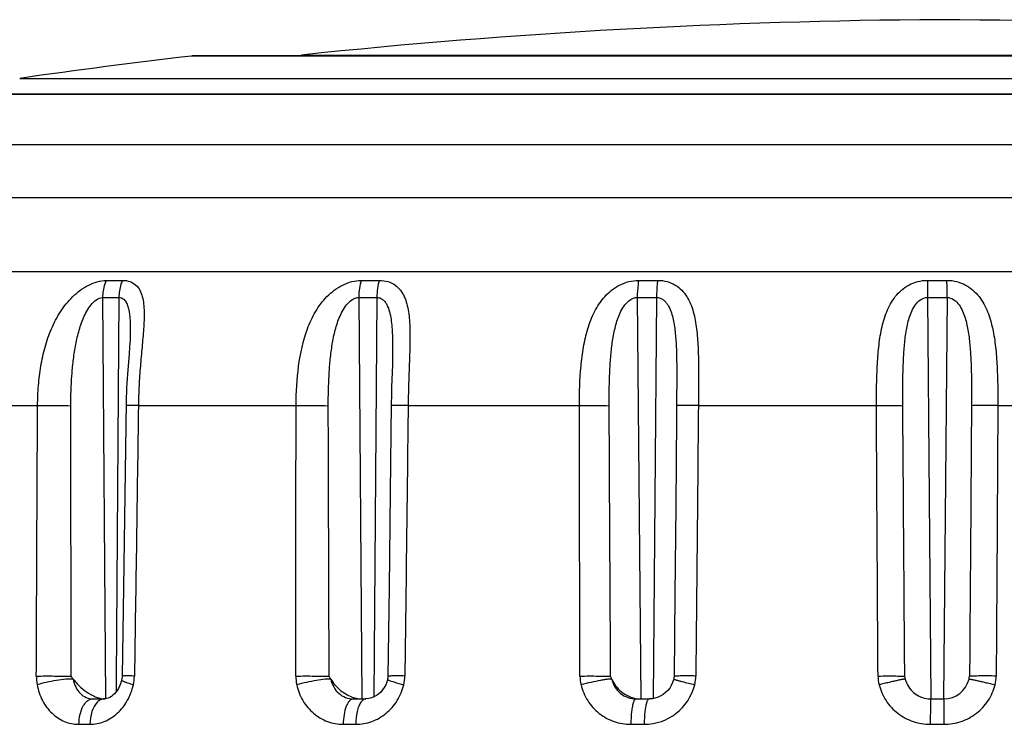
# Model space of a CAD drawing. Units: millimetres. Extents: x 0 to 420, y 0 to 297.
# Drawn here: x 235 to 250, y 194 to 205 of the extents above; entities that cross this region are included whole.
import ezdxf

# ---------------------------------------------------------------- set-up
doc = ezdxf.new("R2010")
doc.units = ezdxf.units.MM
doc.header["$LTSCALE"] = 23.1
doc.layers.get('0').update_dxf_attribs({"linetype": 'CONTINUOUS'})

msp = doc.modelspace()

# ---------------------------------------------------------------- linework, layer by layer
at = {"color": 7, "linetype": 'Continuous'}
for p, q in [((239.499, 204.649), (239.614, 204.661)), ((237.923, 204.646), (237.98, 204.649)), ((237.981, 204.649), (260.98, 204.649)), ((265.27, 204.056), (233.691, 204.056)), ((236.97, 200.374), (236.97, 200.374)), ((236.96, 200.151), (236.951, 200.038)), ((236.951, 200.038), (236.936, 199.855)), ((241.023, 200.042), (241.023, 200.042)), ((236.936, 199.855), (236.927, 199.726)), ((241.02, 199.871), (241.009, 199.527)), ((245.41, 199.053), (245.399, 197.692)), ((240.988, 197.901), (240.97, 196.43)), ((245.399, 197.692), (245.386, 196.324)), ((236.865, 196.431), (236.844, 195.062)), ((240.97, 196.43), (240.953, 195.061)), ((245.386, 196.324), (245.374, 195.059)), ((240.947, 195.012), (240.934, 194.969)), ((245.366, 195.005), (245.351, 194.96)), ((245.368, 195.015), (245.366, 195.005)), ((236.396, 194.709), (236.583, 194.709)), ((236.588, 194.71), (236.567, 194.709)), ((240.417, 194.709), (240.608, 194.709)), ((240.618, 194.709), (240.608, 194.709)), ((244.786, 194.709), (244.991, 194.709)), ((245.038, 194.712), (244.991, 194.709)), ((249.301, 194.71), (249.336, 194.709)), ((249.336, 194.709), (249.543, 194.709))]:
    msp.add_line(p, q, dxfattribs=at)
at = {"color": 9, "linetype": 'Continuous'}
for p, q in [((239.614, 204.661), (259.347, 204.661)), ((261.038, 204.646), (237.923, 204.646)), ((235.261, 204.3), (263.699, 204.3)), ((265.328, 204.052), (233.633, 204.052)), ((269.594, 203.272), (229.367, 203.272)), ((271.111, 202.455), (227.849, 202.455)), ((226.708, 201.314), (272.252, 201.314)), ((236.6, 201.178), (236.85, 201.178)), ((240.541, 201.178), (240.819, 201.178)), ((244.826, 201.178), (245.122, 201.178)), ((249.29, 201.178), (249.591, 201.178)), ((236.543, 200.913), (236.795, 200.913)), ((236.543, 200.913), (236.587, 194.709)), ((236.795, 200.913), (236.753, 195.006)), ((240.502, 200.913), (240.782, 200.913)), ((240.502, 200.913), (240.551, 194.709)), ((240.782, 200.913), (240.733, 194.737)), ((244.805, 200.913), (245.103, 200.913)), ((244.805, 200.913), (244.858, 194.709)), ((245.103, 200.913), (245.05, 194.709)), ((249.289, 200.913), (249.592, 200.913)), ((249.289, 200.913), (249.342, 194.709)), ((249.592, 200.913), (249.538, 194.709)), ((233.403, 199.245), (235.538, 199.245)), ((237.096, 199.245), (239.533, 199.245)), ((241.264, 199.245), (243.91, 199.245)), ((245.412, 199.241), (245.41, 199.053)), ((245.749, 199.245), (248.501, 199.245)), ((250.377, 199.245), (253.13, 199.245)), ((236.753, 195.006), (236.751, 194.816)), ((240.986, 194.99), (241.007, 194.983)), ((236.171, 194.316), (236.346, 194.316)), ((240.262, 194.316), (240.456, 194.316)), ((244.706, 194.316), (244.912, 194.316)), ((249.334, 194.316), (249.544, 194.316))]:
    msp.add_line(p, q, dxfattribs=at)
at = {"color": 7, "linetype": 'Continuous'}
for points in [[(236.97, 200.374), (236.97, 200.352), (236.969, 200.305), (236.967, 200.256), (236.964, 200.204), (236.96, 200.151)], [(241.023, 200.042), (241.022, 199.974), (241.02, 199.871)], [(236.927, 199.726), (236.922, 199.658), (236.918, 199.589), (236.914, 199.518), (236.911, 199.446), (236.908, 199.371), (236.906, 199.295), (236.865, 196.431)], [(241.009, 199.527), (241.006, 199.402), (241.004, 199.272), (240.988, 197.901)], [(236.819, 194.941), (236.805, 194.905), (236.787, 194.871), (236.768, 194.839), (236.747, 194.811), (236.725, 194.785), (236.701, 194.764), (236.678, 194.746), (236.654, 194.732), (236.631, 194.721), (236.609, 194.714), (236.588, 194.71)], [(236.837, 195.005), (236.831, 194.979), (236.819, 194.941)], [(236.844, 195.062), (236.843, 195.043), (236.841, 195.024), (236.837, 195.005)], [(240.934, 194.969), (240.917, 194.926), (240.896, 194.886), (240.87, 194.848), (240.841, 194.814), (240.808, 194.784), (240.773, 194.759), (240.736, 194.738), (240.698, 194.723), (240.658, 194.713), (240.618, 194.709)], [(240.953, 195.061), (240.952, 195.045), (240.95, 195.028), (240.947, 195.012)], [(245.351, 194.96), (245.331, 194.917), (245.306, 194.877), (245.277, 194.84), (245.243, 194.807), (245.207, 194.778), (245.168, 194.754), (245.126, 194.735), (245.083, 194.721), (245.038, 194.712)], [(245.374, 195.059), (245.373, 195.05), (245.372, 195.037), (245.37, 195.023), (245.368, 195.015)]]:
    msp.add_lwpolyline(points, dxfattribs=at)
for centre, radius, start, end in [((250.067, 105.209), 100, 90.33614, 96), ((248.894, 105.209), 100, 84, 89.66386), ((249.48, 105.316), 100, 96.63696, 98.17465), ((249.543, 195.109), 0.4, 270.0042, 346.3748), ((249.546, 195.108), 0.397, 346.4166, 352.8075), ((236.585, 195.035), 0.326, 262.9259, 266.8958), ((240.553, 195.134), 0.425, 257.8232, 263.4227), ((244.853, 195.103), 0.394, 263.6413, 269.9318), ((249.337, 195.1), 0.391, 264.7755, 269.9694)]:
    msp.add_arc(centre, radius, start, end, dxfattribs=at)
at = {"color": 9, "linetype": 'Continuous'}
for centre, radius, start, end in [((284.189, 200.935), 34.9, 179.6022, 180.0367), ((189.465, 200.935), 60.127, 359.97879, 0.23103), ((236.223, 195.059), 0.705, 179.7024, 190.7234), ((236.355, 195.073), 0.679, 347.649, 359.1188), ((240.159, 195.062), 0.631, 179.9241, 192.2499), ((240.594, 195.071), 0.619, 346.6507, 359.2442), ((244.512, 195.064), 0.592, 180.1469, 193.3068), ((244.911, 195.122), 0.806, 270.0866, 346.0678), ((246.354, 198.329), 3.459, 254.4364, 254.8416), ((245.121, 195.068), 0.589, 346.1555, 359.404), ((249.104, 195.066), 0.578, 180.3577, 193.8611), ((249.77, 195.066), 0.582, 346.1784, 359.595)]:
    msp.add_arc(centre, radius, start, end, dxfattribs=at)
for points, knots in [([(235.538, 199.245), (235.539, 199.347), (235.548, 199.55), (235.584, 199.852), (235.637, 200.098), (235.696, 200.289), (235.767, 200.475), (235.883, 200.698), (236.073, 200.936), (236.312, 201.115), (236.506, 201.178), (236.6, 201.178)], [0, 0, 0, 0, 0.127563, 0.254362, 0.38004, 0.442518, 0.504836, 0.629475, 0.755479, 0.882658, 1, 1, 1, 1]), ([(236.6, 201.178), (236.59, 201.159), (236.556, 201.075), (236.543, 200.983), (236.543, 200.913)], [0, 0, 0, 0, 0.231578, 1, 1, 1, 1]), ([(236.85, 201.178), (236.841, 201.159), (236.807, 201.075), (236.795, 200.983), (236.795, 200.913)], [0, 0, 0, 0, 0.23116, 1, 1, 1, 1]), ([(236.85, 201.178), (236.89, 201.178), (236.965, 201.167), (237.061, 201.111), (237.123, 201.026), (237.16, 200.924), (237.179, 200.811), (237.188, 200.645), (237.177, 200.421), (237.152, 200.142), (237.125, 199.849), (237.104, 199.549), (237.097, 199.347), (237.096, 199.245)], [0, 0, 0, 0, 0.055979, 0.105284, 0.152949, 0.203004, 0.256882, 0.314592, 0.439436, 0.57331, 0.712822, 0.855629, 1, 1, 1, 1]), ([(239.533, 199.245), (239.534, 199.448), (239.556, 199.848), (239.66, 200.339), (239.823, 200.698), (240.001, 200.938), (240.242, 201.121), (240.442, 201.178), (240.541, 201.178)], [0, 0, 0, 0, 0.254982, 0.503309, 0.6256, 0.748814, 0.875392, 1, 1, 1, 1]), ([(240.541, 201.178), (240.527, 201.138), (240.508, 201.05), (240.502, 200.96), (240.502, 200.913)], [0, 0, 0, 0, 0.471506, 1, 1, 1, 1]), ([(240.819, 201.178), (240.806, 201.138), (240.787, 201.05), (240.782, 200.96), (240.782, 200.913)], [0, 0, 0, 0, 0.471143, 1, 1, 1, 1]), ([(240.819, 201.178), (240.864, 201.178), (240.951, 201.166), (241.065, 201.112), (241.15, 201.028), (241.208, 200.926), (241.247, 200.813), (241.281, 200.646), (241.295, 200.422), (241.292, 200.142), (241.281, 199.849), (241.27, 199.549), (241.266, 199.347), (241.264, 199.245)], [0, 0, 0, 0, 0.061905, 0.117912, 0.170715, 0.223516, 0.278154, 0.335293, 0.456867, 0.586407, 0.721424, 0.859861, 1, 1, 1, 1]), ([(243.91, 199.245), (243.91, 199.447), (243.92, 199.749), (243.97, 200.144), (244.033, 200.428), (244.135, 200.696), (244.292, 200.938), (244.525, 201.125), (244.725, 201.178), (244.826, 201.178)], [0, 0, 0, 0, 0.258049, 0.384071, 0.507179, 0.62766, 0.747591, 0.871482, 1, 1, 1, 1]), ([(244.826, 201.178), (244.822, 201.158), (244.81, 201.071), (244.805, 200.982), (244.805, 200.913)], [0, 0, 0, 0, 0.221578, 1, 1, 1, 1]), ([(245.122, 201.178), (245.118, 201.158), (245.106, 201.071), (245.103, 200.982), (245.103, 200.913)], [0, 0, 0, 0, 0.221381, 1, 1, 1, 1]), ([(245.122, 201.178), (245.17, 201.178), (245.265, 201.166), (245.393, 201.112), (245.496, 201.029), (245.6, 200.894), (245.681, 200.689), (245.727, 200.424), (245.747, 200.142), (245.752, 199.849), (245.751, 199.549), (245.75, 199.347), (245.749, 199.245)], [0, 0, 0, 0, 0.065172, 0.125993, 0.183324, 0.239271, 0.352706, 0.472513, 0.598656, 0.729685, 0.863988, 1, 1, 1, 1]), ([(248.501, 199.245), (248.501, 199.447), (248.504, 199.748), (248.533, 200.143), (248.575, 200.426), (248.651, 200.693), (248.781, 200.937), (248.996, 201.129), (249.191, 201.178), (249.29, 201.178)], [0, 0, 0, 0, 0.263456, 0.391507, 0.515587, 0.63523, 0.75185, 0.871129, 1, 1, 1, 1]), ([(249.591, 201.178), (249.69, 201.178), (249.884, 201.129), (250.099, 200.937), (250.229, 200.693), (250.304, 200.426), (250.346, 200.143), (250.374, 199.748), (250.378, 199.447), (250.377, 199.245)], [0, 0, 0, 0, 0.128855, 0.248031, 0.364588, 0.484226, 0.608333, 0.73643, 1, 1, 1, 1]), ([(236.052, 199.241), (236.052, 199.395), (236.059, 199.626), (236.087, 199.932), (236.12, 200.159), (236.169, 200.384), (236.23, 200.566), (236.297, 200.705), (236.36, 200.801), (236.438, 200.881), (236.509, 200.913), (236.543, 200.913)], [0, 0, 0, 0, 0.252295, 0.378138, 0.503729, 0.629173, 0.754768, 0.817839, 0.881005, 0.943364, 1, 1, 1, 1]), ([(236.795, 200.913), (236.818, 200.913), (236.865, 200.898), (236.909, 200.841), (236.936, 200.773), (236.952, 200.699), (236.963, 200.621), (236.97, 200.512), (236.971, 200.43), (236.97, 200.374)], [0, 0, 0, 0, 0.112259, 0.224023, 0.342457, 0.466981, 0.596064, 0.728422, 1, 1, 1, 1]), ([(240.03, 199.241), (240.03, 199.395), (240.035, 199.626), (240.057, 199.932), (240.084, 200.159), (240.127, 200.384), (240.183, 200.566), (240.247, 200.705), (240.309, 200.802), (240.39, 200.884), (240.465, 200.913), (240.502, 200.913)], [0, 0, 0, 0, 0.251861, 0.377329, 0.50234, 0.62691, 0.751294, 0.813732, 0.876514, 0.939537, 1, 1, 1, 1]), ([(240.782, 200.913), (240.801, 200.913), (240.84, 200.905), (240.887, 200.872), (240.923, 200.827), (240.958, 200.758), (240.986, 200.664), (241.005, 200.545), (241.016, 200.422), (241.024, 200.254), (241.024, 200.127), (241.023, 200.042)], [0, 0, 0, 0, 0.06033, 0.11829, 0.176283, 0.23511, 0.35595, 0.48057, 0.607935, 0.737287, 1, 1, 1, 1]), ([(244.371, 199.241), (244.371, 199.395), (244.373, 199.625), (244.389, 199.931), (244.41, 200.159), (244.439, 200.346), (244.474, 200.493), (244.507, 200.601), (244.551, 200.705), (244.611, 200.802), (244.691, 200.885), (244.767, 200.913), (244.805, 200.913)], [0, 0, 0, 0, 0.252636, 0.378343, 0.503377, 0.627596, 0.689424, 0.751119, 0.812823, 0.874804, 0.937502, 1, 1, 1, 1]), ([(245.103, 200.913), (245.121, 200.913), (245.158, 200.907), (245.207, 200.881), (245.246, 200.843), (245.288, 200.786), (245.325, 200.704), (245.356, 200.6), (245.377, 200.492), (245.396, 200.345), (245.414, 200.082), (245.416, 199.701), (245.413, 199.395), (245.412, 199.241)], [0, 0, 0, 0, 0.031184, 0.061446, 0.09121, 0.120778, 0.180181, 0.240419, 0.301471, 0.363227, 0.488377, 0.742871, 1, 1, 1, 1]), ([(248.909, 199.241), (248.908, 199.318), (248.908, 199.472), (248.91, 199.702), (248.917, 199.931), (248.931, 200.158), (248.952, 200.346), (248.979, 200.493), (249.007, 200.6), (249.045, 200.705), (249.099, 200.802), (249.175, 200.886), (249.251, 200.913), (249.289, 200.913)], [0, 0, 0, 0, 0.127419, 0.254539, 0.381079, 0.506745, 0.631195, 0.69288, 0.754174, 0.815136, 0.875975, 0.93737, 1, 1, 1, 1]), ([(249.592, 200.913), (249.63, 200.913), (249.705, 200.886), (249.782, 200.802), (249.835, 200.705), (249.873, 200.6), (249.9, 200.493), (249.928, 200.346), (249.949, 200.158), (249.963, 199.931), (249.969, 199.702), (249.971, 199.472), (249.971, 199.318), (249.97, 199.241)], [0, 0, 0, 0, 0.062615, 0.123975, 0.184796, 0.245743, 0.307032, 0.368716, 0.493175, 0.618857, 0.745418, 0.872559, 1, 1, 1, 1]), ([(235.538, 199.245), (235.58, 199.245), (235.751, 199.245), (235.923, 199.244), (236.052, 199.241)], [0, 0, 0, 0, 0.243273, 1, 1, 1, 1]), ([(237.096, 199.245), (237.069, 199.245), (237.032, 199.245), (236.985, 199.245), (236.958, 199.245), (236.936, 199.245), (236.922, 199.245), (236.913, 199.244), (236.909, 199.244), (236.907, 199.244), (236.905, 199.244), (236.905, 199.243)], [0, 0, 0, 0, 0.414913, 0.587659, 0.732682, 0.84797, 0.931683, 0.961265, 0.982539, 0.995432, 1, 1, 1, 1]), ([(239.533, 199.245), (239.624, 199.245), (239.79, 199.245), (239.956, 199.243), (240.03, 199.241)], [0, 0, 0, 0, 0.549604, 1, 1, 1, 1]), ([(241.264, 199.245), (241.246, 199.245), (241.211, 199.245), (241.161, 199.245), (241.116, 199.245), (241.078, 199.245), (241.05, 199.245), (241.033, 199.244), (241.022, 199.244), (241.015, 199.244), (241.009, 199.243), (241.006, 199.243), (241.003, 199.243), (241.003, 199.242)], [0, 0, 0, 0, 0.210831, 0.405327, 0.578052, 0.724978, 0.842923, 0.890162, 0.929244, 0.959934, 0.981999, 0.995299, 1, 1, 1, 1]), ([(243.91, 199.245), (244.001, 199.245), (244.155, 199.245), (244.309, 199.244), (244.371, 199.241)], [0, 0, 0, 0, 0.590788, 1, 1, 1, 1]), ([(245.749, 199.245), (245.726, 199.245), (245.683, 199.245), (245.619, 199.245), (245.562, 199.245), (245.512, 199.245), (245.477, 199.244), (245.453, 199.244), (245.439, 199.243), (245.428, 199.243), (245.42, 199.243), (245.415, 199.242), (245.412, 199.242), (245.412, 199.241)], [0, 0, 0, 0, 0.200775, 0.390377, 0.562069, 0.710783, 0.832091, 0.881343, 0.922437, 0.955004, 0.978857, 0.99387, 1, 1, 1, 1]), ([(248.501, 199.245), (248.589, 199.245), (248.707, 199.246), (248.843, 199.244), (248.891, 199.243), (248.909, 199.241)], [0, 0, 0, 0, 0.641, 0.870745, 1, 1, 1, 1]), ([(250.377, 199.245), (250.331, 199.245), (250.244, 199.245), (250.126, 199.245), (250.036, 199.244), (249.988, 199.243), (249.97, 199.241)], [0, 0, 0, 0, 0.339302, 0.64202, 0.871502, 1, 1, 1, 1]), ([(235.518, 195.062), (235.612, 195.063), (235.791, 195.063), (235.971, 195.061), (236.057, 195.059)], [0, 0, 0, 0, 0.522906, 1, 1, 1, 1]), ([(236.088, 195.015), (236.05, 195.016), (235.963, 195.012), (235.824, 194.994), (235.676, 194.966), (235.577, 194.942), (235.53, 194.928)], [0, 0, 0, 0, 0.200116, 0.460668, 0.741763, 1, 1, 1, 1]), ([(235.53, 194.928), (235.546, 194.842), (235.601, 194.68), (235.748, 194.479), (235.945, 194.347), (236.097, 194.316), (236.171, 194.316)], [0, 0, 0, 0, 0.271365, 0.527312, 0.767807, 1, 1, 1, 1]), ([(236.088, 195.015), (236.095, 194.973), (236.12, 194.892), (236.189, 194.792), (236.285, 194.724), (236.359, 194.709), (236.396, 194.709)], [0, 0, 0, 0, 0.27246, 0.528061, 0.767585, 1, 1, 1, 1]), ([(236.346, 194.316), (236.422, 194.316), (236.577, 194.347), (236.781, 194.479), (236.938, 194.679), (237, 194.842), (237.018, 194.928)], [0, 0, 0, 0, 0.231348, 0.473821, 0.730836, 1, 1, 1, 1]), ([(236.837, 195.005), (236.837, 195.003), (236.841, 194.996), (236.846, 194.992), (236.85, 194.99)], [0, 0, 0, 0, 0.356804, 1, 1, 1, 1]), ([(237.034, 195.062), (237.008, 195.063), (236.97, 195.063), (236.924, 195.063), (236.896, 195.063), (236.875, 195.063), (236.86, 195.063), (236.852, 195.062), (236.847, 195.062), (236.846, 195.062), (236.844, 195.062), (236.844, 195.062)], [0, 0, 0, 0, 0.414868, 0.587736, 0.73281, 0.848074, 0.931805, 0.961363, 0.982593, 0.995452, 1, 1, 1, 1]), ([(236.85, 194.99), (236.853, 194.988), (236.869, 194.979), (236.886, 194.972), (236.9, 194.966)], [0, 0, 0, 0, 0.189666, 1, 1, 1, 1]), ([(236.9, 194.966), (236.909, 194.963), (236.947, 194.949), (236.987, 194.937), (237.018, 194.928)], [0, 0, 0, 0, 0.211643, 1, 1, 1, 1]), ([(239.528, 195.062), (239.625, 195.063), (239.797, 195.063), (239.969, 195.061), (240.044, 195.059)], [0, 0, 0, 0, 0.563279, 1, 1, 1, 1]), ([(240.068, 195.015), (240.039, 195.017), (239.964, 195.011), (239.839, 194.993), (239.693, 194.965), (239.592, 194.941), (239.542, 194.928)], [0, 0, 0, 0, 0.16711, 0.41625, 0.709089, 1, 1, 1, 1]), ([(239.542, 194.928), (239.561, 194.842), (239.624, 194.677), (239.792, 194.476), (240.012, 194.346), (240.179, 194.316), (240.262, 194.316)], [0, 0, 0, 0, 0.25927, 0.511446, 0.757163, 1, 1, 1, 1]), ([(240.068, 195.015), (240.077, 194.972), (240.107, 194.891), (240.187, 194.79), (240.294, 194.724), (240.376, 194.709), (240.417, 194.709)], [0, 0, 0, 0, 0.259895, 0.511668, 0.75676, 1, 1, 1, 1]), ([(240.456, 194.316), (240.539, 194.316), (240.708, 194.346), (240.933, 194.476), (241.108, 194.676), (241.176, 194.841), (241.197, 194.928)], [0, 0, 0, 0, 0.241991, 0.488912, 0.741959, 1, 1, 1, 1]), ([(240.947, 195.012), (240.946, 195.01), (240.95, 195.006), (240.957, 195.002), (240.97, 194.996), (240.98, 194.992), (240.986, 194.99)], [0, 0, 0, 0, 0.090762, 0.282324, 0.586078, 1, 1, 1, 1]), ([(241.213, 195.062), (241.195, 195.063), (241.16, 195.063), (241.109, 195.063), (241.065, 195.063), (241.027, 195.063), (241, 195.063), (240.982, 195.062), (240.972, 195.062), (240.964, 195.062), (240.958, 195.062), (240.955, 195.061), (240.953, 195.061), (240.953, 195.061)], [0, 0, 0, 0, 0.210791, 0.405334, 0.578164, 0.725085, 0.843031, 0.890241, 0.929278, 0.959941, 0.982032, 0.99537, 1, 1, 1, 1]), ([(241.007, 194.983), (241.019, 194.978), (241.082, 194.958), (241.145, 194.941), (241.197, 194.928)], [0, 0, 0, 0, 0.198992, 1, 1, 1, 1]), ([(243.92, 195.062), (244.016, 195.063), (244.15, 195.063), (244.308, 195.061), (244.37, 195.06), (244.394, 195.059)], [0, 0, 0, 0, 0.609192, 0.849358, 1, 1, 1, 1]), ([(244.41, 195.015), (244.403, 195.016), (244.382, 195.015), (244.344, 195.011), (244.294, 195.004), (244.208, 194.989), (244.087, 194.964), (243.987, 194.94), (243.936, 194.928)], [0, 0, 0, 0, 0.049172, 0.128341, 0.234633, 0.363995, 0.670569, 1, 1, 1, 1]), ([(243.936, 194.928), (243.956, 194.841), (244.026, 194.674), (244.207, 194.474), (244.442, 194.345), (244.618, 194.316), (244.706, 194.316)], [0, 0, 0, 0, 0.252348, 0.502657, 0.751471, 1, 1, 1, 1]), ([(244.41, 195.015), (244.42, 194.972), (244.454, 194.889), (244.541, 194.789), (244.656, 194.724), (244.743, 194.709), (244.786, 194.709)], [0, 0, 0, 0, 0.252609, 0.502608, 0.751114, 1, 1, 1, 1]), ([(245.368, 195.015), (245.368, 195.015), (245.37, 195.014), (245.372, 195.013), (245.377, 195.011), (245.386, 195.008), (245.403, 195.003), (245.417, 194.999), (245.426, 194.996)], [0, 0, 0, 0, 0.018483, 0.067048, 0.146999, 0.257987, 0.570741, 1, 1, 1, 1]), ([(245.71, 195.062), (245.687, 195.063), (245.643, 195.063), (245.58, 195.063), (245.522, 195.063), (245.472, 195.063), (245.437, 195.062), (245.413, 195.062), (245.399, 195.061), (245.389, 195.061), (245.381, 195.061), (245.377, 195.06), (245.374, 195.06), (245.374, 195.059)], [0, 0, 0, 0, 0.202487, 0.393634, 0.566434, 0.71565, 0.836785, 0.885677, 0.926265, 0.958165, 0.981107, 0.995025, 1, 1, 1, 1]), ([(245.449, 194.99), (245.466, 194.985), (245.547, 194.964), (245.628, 194.944), (245.693, 194.928)], [0, 0, 0, 0, 0.203663, 1, 1, 1, 1]), ([(248.526, 195.062), (248.575, 195.063), (248.667, 195.063), (248.79, 195.063), (248.873, 195.062), (248.919, 195.06), (248.934, 195.06), (248.939, 195.059)], [0, 0, 0, 0, 0.355, 0.666546, 0.891835, 0.961879, 1, 1, 1, 1]), ([(248.947, 195.015), (248.947, 195.015), (248.943, 195.015), (248.938, 195.015), (248.928, 195.013), (248.914, 195.011), (248.897, 195.008), (248.867, 195.002), (248.823, 194.993), (248.763, 194.979), (248.694, 194.963), (248.62, 194.946), (248.569, 194.934), (248.543, 194.928)], [0, 0, 0, 0, 0.00563, 0.020496, 0.04474, 0.078224, 0.1206, 0.171425, 0.296459, 0.448228, 0.620757, 0.807376, 1, 1, 1, 1]), ([(248.543, 194.928), (248.564, 194.841), (248.637, 194.673), (248.823, 194.474), (249.064, 194.345), (249.244, 194.316), (249.334, 194.316)], [0, 0, 0, 0, 0.24992, 0.499807, 0.74982, 1, 1, 1, 1]), ([(249.544, 194.316), (249.634, 194.316), (249.814, 194.345), (250.054, 194.474), (250.241, 194.673), (250.314, 194.841), (250.335, 194.928)], [0, 0, 0, 0, 0.25013, 0.500127, 0.750049, 1, 1, 1, 1]), ([(249.932, 195.015), (249.932, 195.015), (249.936, 195.015), (249.941, 195.015), (249.951, 195.013), (249.965, 195.011), (249.982, 195.008), (250.011, 195.002), (250.055, 194.993), (250.116, 194.979), (250.184, 194.963), (250.258, 194.946), (250.309, 194.934), (250.335, 194.928)], [0, 0, 0, 0, 0.00532, 0.019902, 0.0439, 0.077182, 0.119398, 0.170109, 0.295053, 0.446917, 0.619719, 0.806782, 1, 1, 1, 1]), ([(250.352, 195.062), (250.303, 195.063), (250.211, 195.063), (250.089, 195.063), (250.005, 195.062), (249.96, 195.06), (249.945, 195.06), (249.94, 195.059)], [0, 0, 0, 0, 0.355874, 0.667726, 0.892709, 0.962379, 1, 1, 1, 1]), ([(236.396, 194.709), (236.366, 194.709), (236.318, 194.69), (236.27, 194.642), (236.223, 194.574), (236.183, 194.463), (236.172, 194.367), (236.171, 194.316)], [0, 0, 0, 0, 0.183447, 0.291145, 0.411995, 0.690144, 1, 1, 1, 1]), ([(236.458, 194.656), (236.42, 194.617), (236.364, 194.504), (236.347, 194.382), (236.346, 194.316)], [0, 0, 0, 0, 0.452212, 1, 1, 1, 1]), ([(236.568, 194.709), (236.548, 194.709), (236.507, 194.698), (236.473, 194.672), (236.458, 194.656)], [0, 0, 0, 0, 0.469019, 1, 1, 1, 1]), ([(240.417, 194.709), (240.407, 194.709), (240.384, 194.703), (240.355, 194.678), (240.329, 194.641), (240.296, 194.571), (240.269, 194.461), (240.262, 194.366), (240.262, 194.316)], [0, 0, 0, 0, 0.068618, 0.149753, 0.249757, 0.369955, 0.663159, 1, 1, 1, 1]), ([(240.533, 194.656), (240.52, 194.637), (240.498, 194.59), (240.465, 194.477), (240.456, 194.382), (240.456, 194.316)], [0, 0, 0, 0, 0.197558, 0.437957, 1, 1, 1, 1]), ([(240.588, 194.705), (240.583, 194.704), (240.561, 194.693), (240.544, 194.673), (240.533, 194.656)], [0, 0, 0, 0, 0.214283, 1, 1, 1, 1]), ([(244.746, 194.656), (244.739, 194.636), (244.728, 194.589), (244.711, 194.475), (244.706, 194.382), (244.706, 194.316)], [0, 0, 0, 0, 0.187199, 0.426274, 1, 1, 1, 1]), ([(244.786, 194.709), (244.778, 194.709), (244.759, 194.691), (244.751, 194.67), (244.746, 194.656)], [0, 0, 0, 0, 0.360073, 1, 1, 1, 1]), ([(244.951, 194.656), (244.944, 194.636), (244.933, 194.588), (244.917, 194.475), (244.912, 194.382), (244.912, 194.316)], [0, 0, 0, 0, 0.186833, 0.425865, 1, 1, 1, 1]), ([(244.989, 194.709), (244.981, 194.709), (244.963, 194.69), (244.956, 194.67), (244.951, 194.656)], [0, 0, 0, 0, 0.354935, 1, 1, 1, 1]), ([(249.335, 194.656), (249.335, 194.636), (249.334, 194.522), (249.334, 194.409), (249.334, 194.316)], [0, 0, 0, 0, 0.18276, 1, 1, 1, 1]), ([(249.336, 194.709), (249.336, 194.709), (249.336, 194.707), (249.336, 194.705), (249.336, 194.701), (249.335, 194.692), (249.335, 194.677), (249.335, 194.664), (249.335, 194.656)], [0, 0, 0, 0, 0.016373, 0.064477, 0.144068, 0.254776, 0.568, 1, 1, 1, 1]), ([(249.543, 194.709), (249.543, 194.709), (249.543, 194.708), (249.543, 194.707), (249.543, 194.704), (249.543, 194.699), (249.543, 194.691), (249.544, 194.678), (249.544, 194.662), (249.544, 194.633), (249.544, 194.591), (249.544, 194.532), (249.544, 194.465), (249.544, 194.392), (249.544, 194.341), (249.544, 194.316)], [0, 0, 0, 0, 0.001217, 0.004834, 0.010833, 0.019193, 0.042905, 0.075795, 0.117628, 0.167933, 0.291854, 0.443068, 0.616013, 0.804387, 1, 1, 1, 1])]:
    msp.add_open_spline(points, degree=3, knots=knots, dxfattribs=at)
for points in [[(235.518, 195.062), (235.524, 196.457), (235.53, 197.851), (235.538, 199.245)], [(236.057, 195.058), (236.055, 196.453), (236.053, 197.847), (236.052, 199.241)], [(237.096, 199.245), (237.076, 197.851), (237.056, 196.457), (237.034, 195.062)], [(239.528, 195.062), (239.528, 196.457), (239.53, 197.851), (239.533, 199.245)], [(240.044, 195.058), (240.039, 196.453), (240.034, 197.847), (240.03, 199.241)], [(241.264, 199.245), (241.248, 197.851), (241.231, 196.457), (241.213, 195.062)], [(243.92, 195.062), (243.916, 196.457), (243.912, 197.851), (243.91, 199.245)], [(244.394, 195.058), (244.386, 196.453), (244.378, 197.847), (244.371, 199.241)], [(245.749, 199.245), (245.737, 197.851), (245.724, 196.457), (245.71, 195.062)], [(248.526, 195.062), (248.517, 196.457), (248.508, 197.851), (248.501, 199.245)], [(248.939, 195.058), (248.929, 196.453), (248.918, 197.847), (248.909, 199.241)], [(249.97, 199.241), (249.961, 197.847), (249.951, 196.453), (249.94, 195.058)], [(250.377, 199.245), (250.37, 197.851), (250.361, 196.457), (250.352, 195.062)], [(240.608, 194.709), (240.601, 194.709), (240.595, 194.708), (240.588, 194.705)]]:
    msp.add_open_spline(points, degree=3, dxfattribs=at)
at = {"color": 7, "linetype": 'Continuous'}
for points in [[(236.09, 195.013), (236.078, 195.028), (236.067, 195.043), (236.057, 195.058)], [(240.07, 195.013), (240.061, 195.028), (240.052, 195.043), (240.044, 195.058)], [(244.411, 195.013), (244.405, 195.028), (244.399, 195.043), (244.394, 195.058)], [(248.948, 195.013), (248.944, 195.028), (248.941, 195.043), (248.939, 195.058)], [(240.505, 194.711), (240.518, 194.71), (240.532, 194.709), (240.546, 194.709)]]:
    msp.add_open_spline(points, degree=3, dxfattribs=at)
for points, knots in [([(236.088, 195.015), (236.107, 194.99), (236.193, 194.888), (236.301, 194.804), (236.392, 194.76)], [0, 0, 0, 0, 0.235816, 1, 1, 1, 1]), ([(240.068, 195.015), (240.089, 194.982), (240.149, 194.9), (240.277, 194.788), (240.398, 194.732), (240.464, 194.718)], [0, 0, 0, 0, 0.227629, 0.600449, 1, 1, 1, 1]), ([(244.41, 195.015), (244.442, 194.942), (244.55, 194.799), (244.717, 194.722), (244.809, 194.711)], [0, 0, 0, 0, 0.460825, 1, 1, 1, 1]), ([(248.947, 195.015), (248.967, 194.935), (249.057, 194.785), (249.22, 194.718), (249.301, 194.71)], [0, 0, 0, 0, 0.499652, 1, 1, 1, 1]), ([(236.392, 194.76), (236.404, 194.754), (236.453, 194.732), (236.506, 194.716), (236.545, 194.711)], [0, 0, 0, 0, 0.259492, 1, 1, 1, 1])]:
    msp.add_open_spline(points, degree=3, knots=knots, dxfattribs=at)

doc.saveas('drawing.dxf')
